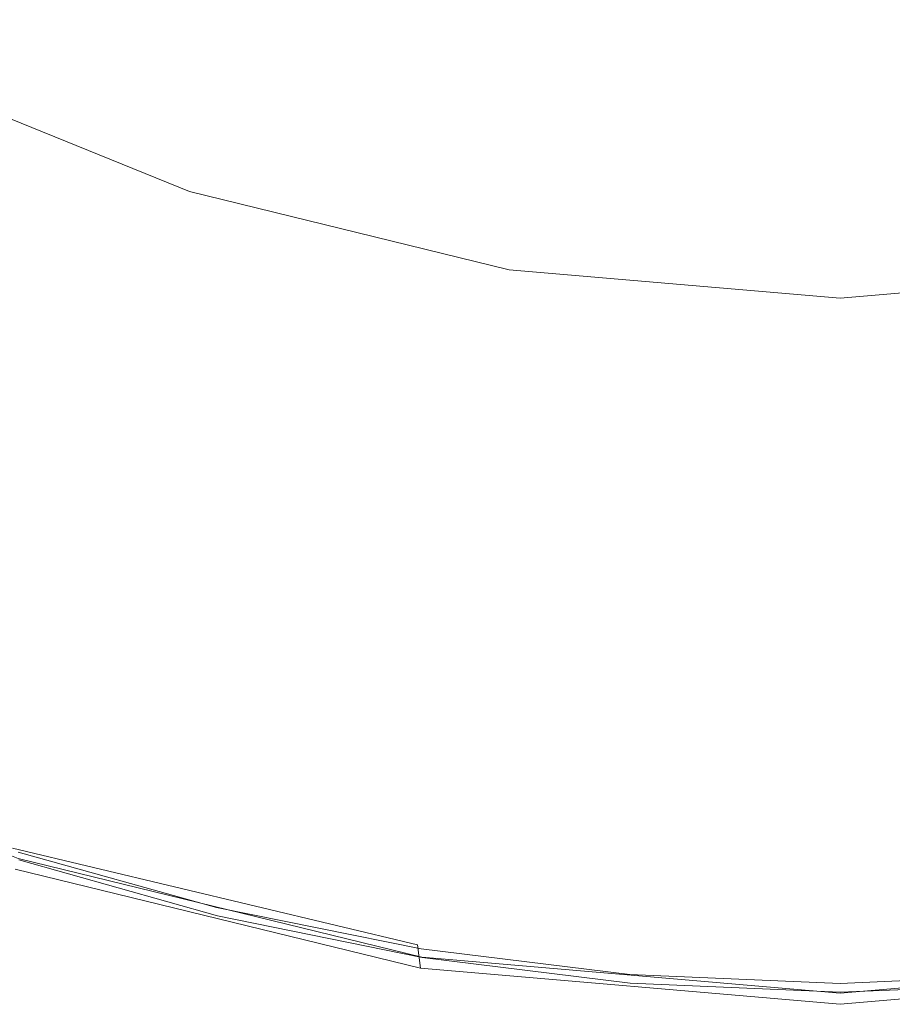
# Model space of a CAD drawing. Extents: x -190 to 190, y -500 to 0.
# Drawn here: x -58 to 3, y -500 to -431 of the extents above; entities that cross this region are included whole.
import ezdxf

# ---------------------------------------------------------------- set-up
doc = ezdxf.new("R2010")
doc.units = 0
doc.header["$LTSCALE"] = 500
doc.header["$MEASUREMENT"] = 0
doc.layers.add('NOVOTERM_CERAMIKA', color=7, linetype='Continuous')
doc.layers.add('NOVOTERM_DESKA', color=7, linetype='Continuous')

msp = doc.modelspace()

# ---------------------------------------------------------------- linework, layer by layer
at = {"layer": 'NOVOTERM_CERAMIKA', "lineweight": 0}
for points, invisible_edges in [([(-49.767, -417.458, -225.884), (-25.52, -423.38, -225.884), (-26.263, -435.875, -210.311), (-51.226, -429.778, -210.311)], 15), ([(-51.226, -429.778, -210.311), (-52.668, -441.946, -192.322), (-76.506, -432.278, -192.322), (-74.407, -420.377, -210.311)], 15), ([(-43.26, -432.267, -49.682), (-42.002, -428.073, -69.246), (-60.975, -420.378, -69.245), (-62.806, -424.339, -49.682)], 15), ([(-42.002, -428.073, -69.246), (-21.57, -433.063, -69.246), (-20.878, -428.712, -88.138), (-40.642, -423.885, -88.138)], 15), ([(-25.52, -423.38, -225.884), (-0.408, -425.538, -225.884), (-0.408, -438.097, -210.311), (-26.263, -435.875, -210.311)], 15), ([(24.705, -423.38, -225.884), (25.447, -435.875, -210.311), (-0.408, -438.097, -210.311), (-0.408, -425.538, -225.884)], 15), ([(-43.26, -432.267, -49.682), (-62.806, -424.339, -49.682), (-64.384, -427.949, -31.546), (-44.343, -436.077, -31.546)], 15), ([(-44.343, -436.077, -31.546), (-64.384, -427.949, -31.546), (-65.601, -430.832, -16.934), (-45.179, -439.115, -16.934)], 15), ([(-43.26, -432.267, -49.682), (-22.21, -437.407, -49.682), (-21.57, -433.063, -69.246), (-42.002, -428.073, -69.246)], 15), ([(-21.57, -433.063, -69.246), (-0.409, -434.882, -69.246), (-0.409, -430.471, -88.138), (-20.878, -428.712, -88.138)], 15), ([(20.753, -433.063, -69.246), (20.061, -428.712, -88.138), (-0.409, -430.471, -88.138), (-0.409, -434.882, -69.246)], 15), ([(-51.226, -429.778, -210.311), (-26.263, -435.875, -210.311), (-26.996, -448.216, -192.322), (-52.668, -441.946, -192.322)], 15), ([(-45.695, -440.991, -7.946), (-45.179, -439.115, -16.934), (-65.601, -430.832, -16.934), (-66.353, -432.613, -7.946)], 15), ([(-54.105, -454.076, -171.527), (-78.599, -444.142, -171.527), (-76.506, -432.278, -192.322), (-52.668, -441.946, -192.322)], 15), ([(-43.26, -432.267, -49.682), (-44.343, -436.077, -31.546), (-22.761, -441.348, -31.546), (-22.21, -437.407, -49.682)], 15), ([(-46.161, -442.734, -3.21), (-45.695, -440.991, -7.946), (-66.353, -432.613, -7.946), (-67.031, -434.27, -3.21)], 15), ([(-22.21, -437.407, -49.682), (-0.408, -439.281, -49.682), (-0.409, -434.882, -69.246), (-21.57, -433.063, -69.246)], 15), ([(21.393, -437.407, -49.682), (20.753, -433.063, -69.246), (-0.409, -434.882, -69.246), (-0.408, -439.281, -49.682)], 15), ([(-46.161, -442.734, -3.21), (-67.031, -434.27, -3.21), (-68.029, -436.781, -1.355), (-46.846, -445.372, -1.355)], 14), ([(-44.343, -436.077, -31.546), (-45.179, -439.115, -16.934), (-23.186, -444.486, -16.934), (-22.761, -441.348, -31.546)], 15), ([(-26.263, -435.875, -210.311), (-0.408, -438.097, -210.311), (-0.408, -450.501, -192.322), (-26.996, -448.216, -192.322)], 15), ([(25.447, -435.875, -210.311), (26.181, -448.216, -192.322), (-0.408, -450.501, -192.322), (-0.408, -438.097, -210.311)], 15), ([(-46.846, -445.372, -1.355), (-68.029, -436.781, -1.355), (-69.738, -441.127, -1.009), (-48.02, -449.935, -1.009)], 15), ([(-22.21, -437.407, -49.682), (-22.761, -441.348, -31.546), (-0.408, -443.269, -31.546), (-0.408, -439.281, -49.682)], 15), ([(21.393, -437.407, -49.682), (-0.408, -439.281, -49.682), (-0.408, -443.269, -31.546), (21.945, -441.348, -31.546)], 15), ([(-45.695, -440.991, -7.946), (-23.448, -446.424, -7.946), (-23.186, -444.486, -16.934), (-45.179, -439.115, -16.934)], 15), ([(-49.952, -457.451, -0.801), (-48.02, -449.935, -1.009), (-69.738, -441.127, -1.009), (-72.551, -448.286, -0.801)], 15), ([(-46.161, -442.734, -3.21), (-23.686, -448.223, -3.21), (-23.448, -446.424, -7.946), (-45.695, -440.991, -7.946)], 15), ([(-22.761, -441.348, -31.546), (-23.186, -444.486, -16.934), (-0.408, -446.444, -16.934), (-0.408, -443.269, -31.546)], 15), ([(21.945, -441.348, -31.546), (-0.408, -443.269, -31.546), (-0.408, -446.444, -16.934), (22.37, -444.486, -16.934)], 15), ([(-54.105, -454.076, -171.527), (-52.668, -441.946, -192.322), (-26.996, -448.216, -192.322), (-27.727, -460.519, -171.527)], 15), ([(-46.161, -442.734, -3.21), (-46.846, -445.372, -1.355), (-24.034, -450.944, -1.355), (-23.686, -448.223, -3.21)], 7), ([(-55.449, -465.424, -148.701), (-80.557, -455.241, -148.701), (-78.599, -444.142, -171.527), (-54.105, -454.076, -171.527)], 15), ([(-23.448, -446.424, -7.946), (-0.408, -448.404, -7.946), (-0.408, -446.444, -16.934), (-23.186, -444.486, -16.934)], 15), ([(22.633, -446.424, -7.946), (22.37, -444.486, -16.934), (-0.408, -446.444, -16.934), (-0.408, -448.404, -7.946)], 15), ([(-46.846, -445.372, -1.355), (-48.02, -449.935, -1.009), (-24.631, -455.647, -1.009), (-24.034, -450.944, -1.355)], 15), ([(-23.686, -448.223, -3.21), (-0.408, -450.224, -3.21), (-0.408, -448.404, -7.946), (-23.448, -446.424, -7.946)], 15), ([(22.87, -448.223, -3.21), (22.633, -446.424, -7.946), (-0.408, -448.404, -7.946), (-0.408, -450.224, -3.21)], 15), ([(-27.727, -460.519, -171.527), (-26.996, -448.216, -192.322), (-0.408, -450.501, -192.322), (-0.408, -462.867, -171.527)], 15), ([(-23.686, -448.223, -3.21), (-24.034, -450.944, -1.355), (-0.408, -452.974, -1.355), (-0.408, -450.224, -3.21)], 7), ([(26.912, -460.519, -171.527), (-0.408, -462.867, -171.527), (-0.408, -450.501, -192.322), (26.181, -448.216, -192.322)], 15), ([(22.87, -448.223, -3.21), (-0.408, -450.224, -3.21), (-0.408, -452.974, -1.355), (23.219, -450.944, -1.355)], 14), ([(-52.26, -466.436, -0.749), (-49.952, -457.451, -0.801), (-72.551, -448.286, -0.801), (-75.913, -456.843, -0.749)], 15), ([(-49.952, -457.451, -0.801), (-25.614, -463.395, -0.801), (-24.631, -455.647, -1.009), (-48.02, -449.935, -1.009)], 15), ([(-24.034, -450.944, -1.355), (-24.631, -455.647, -1.009), (-0.408, -457.729, -1.009), (-0.408, -452.974, -1.355)], 15), ([(23.219, -450.944, -1.355), (-0.408, -452.974, -1.355), (-0.408, -457.729, -1.009), (23.816, -455.647, -1.009)], 15), ([(-55.449, -465.424, -148.701), (-54.105, -454.076, -171.527), (-27.727, -460.519, -171.527), (-28.411, -472.027, -148.701)], 15), ([(-55.449, -465.424, -148.701), (-56.613, -475.243, -124.617), (-82.251, -464.845, -124.617), (-80.557, -455.241, -148.701)], 15), ([(-25.614, -463.395, -0.801), (-0.408, -465.562, -0.801), (-0.408, -457.729, -1.009), (-24.631, -455.647, -1.009)], 15), ([(24.799, -463.395, -0.801), (23.816, -455.647, -1.009), (-0.408, -457.729, -1.009), (-0.408, -465.562, -0.801)], 15), ([(-52.26, -466.436, -0.749), (-75.913, -456.843, -0.749), (-79.268, -465.384, -0.869), (-54.565, -475.403, -0.869)], 15), ([(-52.26, -466.436, -0.749), (-26.789, -472.656, -0.749), (-25.614, -463.395, -0.801), (-49.952, -457.451, -0.801)], 15), ([(-28.411, -472.027, -148.701), (-27.727, -460.519, -171.527), (-0.408, -462.867, -171.527), (-0.408, -474.434, -148.701)], 15), ([(27.596, -472.027, -148.701), (-0.408, -474.434, -148.701), (-0.408, -462.867, -171.527), (26.912, -460.519, -171.527)], 15), ([(-26.789, -472.656, -0.749), (-0.408, -474.924, -0.749), (-0.408, -465.562, -0.801), (-25.614, -463.395, -0.801)], 15), ([(25.973, -472.656, -0.749), (24.799, -463.395, -0.801), (-0.408, -465.562, -0.801), (-0.408, -474.924, -0.749)], 15), ([(-56.613, -475.243, -124.617), (-57.507, -482.789, -100.05), (-83.553, -472.226, -100.05), (-82.251, -464.845, -124.617)], 15), ([(-54.565, -475.403, -0.869), (-79.268, -465.384, -0.869), (-82.061, -472.495, -1.179), (-56.483, -482.869, -1.179)], 15), ([(-55.449, -465.424, -148.701), (-28.411, -472.027, -148.701), (-29.003, -481.986, -124.617), (-56.613, -475.243, -124.617)], 15), ([(-52.26, -466.436, -0.749), (-54.565, -475.403, -0.869), (-27.961, -481.9, -0.869), (-26.789, -472.656, -0.749)], 15), ([(-58.043, -487.317, -75.775), (-84.334, -476.654, -75.775), (-83.553, -472.226, -100.05), (-57.507, -482.789, -100.05)], 15), ([(-28.411, -472.027, -148.701), (-0.408, -474.434, -148.701), (-0.408, -484.444, -124.617), (-29.003, -481.986, -124.617)], 15), ([(27.596, -472.027, -148.701), (28.188, -481.986, -124.617), (-0.408, -484.444, -124.617), (-0.408, -474.434, -148.701)], 15), ([(-57.634, -487.349, -1.696), (-56.483, -482.869, -1.179), (-82.061, -472.495, -1.179), (-83.737, -476.762, -1.696)], 15), ([(-26.789, -472.656, -0.749), (-27.961, -481.9, -0.869), (-0.408, -484.269, -0.869), (-0.408, -474.924, -0.749)], 15), ([(25.973, -472.656, -0.749), (-0.408, -474.924, -0.749), (-0.408, -484.269, -0.869), (27.146, -481.9, -0.869)], 15), ([(-56.613, -475.243, -124.617), (-29.003, -481.986, -124.617), (-29.458, -489.64, -100.05), (-57.507, -482.789, -100.05)], 15), ([(-54.565, -475.403, -0.869), (-56.483, -482.869, -1.179), (-28.937, -489.597, -1.179), (-27.961, -481.9, -0.869)], 15), ([(-58.312, -489.581, -53.157), (-84.724, -478.869, -53.157), (-84.334, -476.654, -75.775), (-58.043, -487.317, -75.775)], 15), ([(-58.209, -489.589, -3.806), (-57.634, -487.349, -1.696), (-83.737, -476.762, -1.696), (-84.575, -478.896, -3.806)], 7), ([(-29.003, -481.986, -124.617), (-0.408, -484.444, -124.617), (-0.408, -492.136, -100.05), (-29.458, -489.64, -100.05)], 15), ([(-27.961, -481.9, -0.869), (-28.937, -489.597, -1.179), (-0.408, -492.049, -1.179), (-0.408, -484.269, -0.869)], 15), ([(27.146, -481.9, -0.869), (-0.408, -484.269, -0.869), (-0.408, -492.049, -1.179), (28.122, -489.597, -1.179)], 15), ([(28.188, -481.986, -124.617), (28.643, -489.64, -100.05), (-0.408, -492.136, -100.05), (-0.408, -484.444, -124.617)], 15), ([(-58.043, -487.317, -75.775), (-57.507, -482.789, -100.05), (-29.458, -489.64, -100.05), (-29.731, -494.232, -75.775)], 15), ([(-57.634, -487.349, -1.696), (-29.523, -494.214, -1.696), (-28.937, -489.597, -1.179), (-56.483, -482.869, -1.179)], 15), ([(-58.312, -489.581, -53.157), (-58.043, -487.317, -75.775), (-29.731, -494.232, -75.775), (-29.867, -496.528, -53.157)], 15), ([(-58.209, -489.589, -3.806), (-29.815, -496.523, -3.806), (-29.523, -494.214, -1.696), (-57.634, -487.349, -1.696)], 14), ([(-58.312, -489.581, -53.157), (-29.867, -496.528, -53.157), (-29.913, -497.293, -33.56), (-58.401, -490.335, -33.56)], 15), ([(-58.209, -489.589, -3.806), (-58.401, -490.335, -8.896), (-29.913, -497.293, -8.896), (-29.815, -496.523, -3.806)], 15), ([(-29.731, -494.232, -75.775), (-29.458, -489.64, -100.05), (-0.408, -492.136, -100.05), (-0.408, -496.752, -75.775)], 15), ([(-29.523, -494.214, -1.696), (-0.408, -496.717, -1.696), (-0.408, -492.049, -1.179), (-28.937, -489.597, -1.179)], 15), ([(28.707, -494.214, -1.696), (28.122, -489.597, -1.179), (-0.408, -492.049, -1.179), (-0.408, -496.717, -1.696)], 15), ([(28.916, -494.232, -75.775), (-0.408, -496.752, -75.775), (-0.408, -492.136, -100.05), (28.643, -489.64, -100.05)], 15), ([(-58.401, -490.335, -33.56), (-29.913, -497.293, -33.56), (-29.913, -497.293, -18.351), (-58.401, -490.335, -18.351)], 15), ([(-58.401, -490.335, -8.896), (-58.401, -490.335, -18.351), (-29.913, -497.293, -18.351), (-29.913, -497.293, -8.896)], 15), ([(-29.867, -496.528, -53.157), (-29.731, -494.232, -75.775), (-0.408, -496.752, -75.775), (-0.408, -499.06, -53.157)], 15), ([(-29.815, -496.523, -3.806), (-0.408, -499.051, -3.806), (-0.408, -496.717, -1.696), (-29.523, -494.214, -1.696)], 14), ([(29, -496.523, -3.806), (28.707, -494.214, -1.696), (-0.408, -496.717, -1.696), (-0.408, -499.051, -3.806)], 7), ([(29.052, -496.528, -53.157), (-0.408, -499.06, -53.157), (-0.408, -496.752, -75.775), (28.916, -494.232, -75.775)], 15), ([(-29.815, -496.523, -3.806), (-29.913, -497.293, -8.896), (-0.408, -499.829, -8.896), (-0.408, -499.051, -3.806)], 15), ([(-29.867, -496.528, -53.157), (-0.408, -499.06, -53.157), (-0.408, -499.829, -33.56), (-29.913, -497.293, -33.56)], 15), ([(29, -496.523, -3.806), (-0.408, -499.051, -3.806), (-0.408, -499.829, -8.896), (29.098, -497.293, -8.896)], 15), ([(29.052, -496.528, -53.157), (29.098, -497.293, -33.56), (-0.408, -499.829, -33.56), (-0.408, -499.06, -53.157)], 15), ([(-29.913, -497.293, -33.56), (-0.408, -499.829, -33.56), (-0.408, -499.829, -18.351), (-29.913, -497.293, -18.351)], 15), ([(-29.913, -497.293, -8.896), (-29.913, -497.293, -18.351), (-0.408, -499.829, -18.351), (-0.408, -499.829, -8.896)], 15), ([(29.098, -497.293, -33.56), (29.098, -497.293, -18.351), (-0.408, -499.829, -18.351), (-0.408, -499.829, -33.56)], 15), ([(29.098, -497.293, -8.896), (-0.408, -499.829, -8.896), (-0.408, -499.829, -18.351), (29.098, -497.293, -18.351)], 15)]:
    msp.add_3dface(points, dxfattribs=dict(at, invisible_edges=invisible_edges))
at = {"layer": 'NOVOTERM_DESKA', "lineweight": 0}
for points, invisible_edges in [([(-70.481, -439.386, -2.768), (-75.997, -413.988, -2.797), (-39.421, -415.771, -2.827), (-36.631, -442.306, -2.797)], 15), ([(-70.481, -439.386, 14.416), (-36.631, -442.306, 14.499), (-39.421, -415.771, 14.585), (-75.997, -413.988, 14.499)], 15), ([(-36.631, -442.306, -2.797), (-39.421, -415.771, -2.827), (-0.408, -416.564, -2.827), (-0.408, -443.574, -2.797)], 15), ([(-36.631, -442.306, 14.499), (-0.408, -443.574, 14.499), (-0.408, -416.564, 14.585), (-39.421, -415.771, 14.585)], 15), ([(35.816, -442.306, -2.797), (-0.408, -443.574, -2.797), (-0.408, -416.564, -2.827), (38.606, -415.771, -2.827)], 15), ([(35.816, -442.306, 14.499), (38.606, -415.771, 14.585), (-0.408, -416.564, 14.585), (-0.408, -443.574, 14.499)], 15), ([(-69.904, -438.705, 14.688), (-72.638, -426.614, 14.666), (-55.633, -427.863, 14.643), (-53.581, -440.274, 14.666)], 15), ([(-69.904, -438.705, 32.637), (-53.581, -440.274, 32.825), (-55.633, -427.863, 33.066), (-72.638, -426.614, 32.852)], 15), ([(-53.581, -440.274, 14.666), (-55.633, -427.863, 14.643), (-37.726, -428.874, 14.632), (-36.357, -441.534, 14.655)], 15), ([(-53.581, -440.274, 32.825), (-36.357, -441.534, 32.959), (-37.726, -428.874, 33.22), (-55.633, -427.863, 33.066)], 15), ([(-36.357, -441.534, 14.655), (-37.726, -428.874, 14.632), (-19.217, -429.554, 14.628), (-18.532, -442.377, 14.651)], 15), ([(-36.357, -441.534, 32.959), (-18.532, -442.377, 33.04), (-19.217, -429.554, 33.314), (-37.726, -428.874, 33.22)], 15), ([(-18.532, -442.377, 14.651), (-19.217, -429.554, 14.628), (-0.408, -429.811, 14.628), (-0.408, -442.694, 14.651)], 15), ([(-18.532, -442.377, 33.04), (-0.408, -442.694, 33.066), (-0.408, -429.811, 33.346), (-19.217, -429.554, 33.314)], 15), ([(17.717, -442.377, 14.651), (-0.408, -442.694, 14.651), (-0.408, -429.811, 14.628), (18.402, -429.554, 14.628)], 15), ([(17.717, -442.377, 33.04), (18.402, -429.554, 33.314), (-0.408, -429.811, 33.346), (-0.408, -442.694, 33.066)], 15), ([(-69.904, -438.705, 14.688), (-53.581, -440.274, 14.666), (-51.577, -451.542, 14.703), (-67.201, -449.627, 14.724)], 15), ([(-69.904, -438.705, 32.637), (-67.201, -449.627, 32.38), (-51.577, -451.542, 32.542), (-53.581, -440.274, 32.825)], 15), ([(-70.481, -439.386, -2.768), (-36.631, -442.306, -2.797), (-34.047, -464.335, -2.706), (-65.148, -460.141, -2.68)], 15), ([(-70.481, -439.386, 14.416), (-65.148, -460.141, 14.165), (-34.047, -464.335, 14.242), (-36.631, -442.306, 14.499)], 15), ([(-53.581, -440.274, 14.666), (-36.357, -441.534, 14.655), (-35.032, -453.064, 14.692), (-51.577, -451.542, 14.703)], 15), ([(-53.581, -440.274, 32.825), (-51.577, -451.542, 32.542), (-35.032, -453.064, 32.655), (-36.357, -441.534, 32.959)], 15), ([(-36.357, -441.534, 14.655), (-18.532, -442.377, 14.651), (-17.873, -454.073, 14.689), (-35.032, -453.064, 14.692)], 15), ([(-36.357, -441.534, 32.959), (-35.032, -453.064, 32.655), (-17.873, -454.073, 32.722), (-18.532, -442.377, 33.04)], 15), ([(-36.631, -442.306, -2.797), (-0.408, -443.574, -2.797), (-0.408, -466.078, -2.706), (-34.047, -464.335, -2.706)], 15), ([(-36.631, -442.306, 14.499), (-34.047, -464.335, 14.242), (-0.408, -466.078, 14.242), (-0.408, -443.574, 14.499)], 15), ([(-18.532, -442.377, 14.651), (-0.408, -442.694, 14.651), (-0.408, -454.45, 14.689), (-17.873, -454.073, 14.689)], 15), ([(-18.532, -442.377, 33.04), (-17.873, -454.073, 32.722), (-0.408, -454.45, 32.744), (-0.408, -442.694, 33.066)], 15), ([(35.816, -442.306, -2.797), (33.232, -464.335, -2.706), (-0.408, -466.078, -2.706), (-0.408, -443.574, -2.797)], 15), ([(35.816, -442.306, 14.499), (-0.408, -443.574, 14.499), (-0.408, -466.078, 14.242), (33.232, -464.335, 14.242)], 15), ([(17.717, -442.377, 14.651), (17.058, -454.073, 14.689), (-0.408, -454.45, 14.689), (-0.408, -442.694, 14.651)], 15), ([(17.717, -442.377, 33.04), (-0.408, -442.694, 33.066), (-0.408, -454.45, 32.744), (17.058, -454.073, 32.722)], 15), ([(-67.201, -449.627, 14.724), (-51.577, -451.542, 14.703), (-49.706, -461.55, 14.759), (-64.671, -459.28, 14.779)], 15), ([(-67.201, -449.627, 32.38), (-64.671, -459.28, 32.078), (-49.706, -461.55, 32.213), (-51.577, -451.542, 32.542)], 15), ([(-51.577, -451.542, 14.703), (-35.032, -453.064, 14.692), (-33.797, -463.335, 14.749), (-49.706, -461.55, 14.759)], 15), ([(-51.577, -451.542, 32.542), (-49.706, -461.55, 32.213), (-33.797, -463.335, 32.306), (-35.032, -453.064, 32.655)], 15), ([(-35.032, -453.064, 14.692), (-17.873, -454.073, 14.689), (-17.26, -464.508, 14.746), (-33.797, -463.335, 14.749)], 15), ([(-35.032, -453.064, 32.655), (-33.797, -463.335, 32.306), (-17.26, -464.508, 32.359), (-17.873, -454.073, 32.722)], 15), ([(-17.873, -454.073, 14.689), (-0.408, -454.45, 14.689), (-0.408, -464.941, 14.746), (-17.26, -464.508, 14.746)], 15), ([(-17.873, -454.073, 32.722), (-17.26, -464.508, 32.359), (-0.408, -464.941, 32.376), (-0.408, -454.45, 32.744)], 15), ([(17.058, -454.073, 14.689), (16.444, -464.508, 14.746), (-0.408, -464.941, 14.746), (-0.408, -454.45, 14.689)], 15), ([(17.058, -454.073, 32.722), (-0.408, -454.45, 32.744), (-0.408, -464.941, 32.376), (16.444, -464.508, 32.359)], 15), ([(-64.671, -459.28, 14.779), (-49.706, -461.55, 14.759), (-48.051, -470.181, 14.837), (-62.456, -467.563, 14.855)], 15), ([(-64.671, -459.28, 32.078), (-62.456, -467.563, 31.728), (-48.051, -470.181, 31.836), (-49.706, -461.55, 32.213)], 15), ([(-65.148, -460.141, -2.68), (-34.047, -464.335, -2.706), (-31.98, -480.814, -2.525), (-61.029, -475.436, -2.504)], 15), ([(-65.148, -460.141, 14.165), (-61.029, -475.436, 13.665), (-31.98, -480.814, 13.726), (-34.047, -464.335, 14.242)], 15), ([(-49.706, -461.55, 14.759), (-33.797, -463.335, 14.749), (-32.697, -472.219, 14.828), (-48.051, -470.181, 14.837)], 15), ([(-49.706, -461.55, 32.213), (-48.051, -470.181, 31.836), (-32.697, -472.219, 31.909), (-33.797, -463.335, 32.306)], 15), ([(-33.797, -463.335, 14.749), (-17.26, -464.508, 14.746), (-16.711, -473.545, 14.825), (-32.697, -472.219, 14.828)], 15), ([(-33.797, -463.335, 32.306), (-32.697, -472.219, 31.909), (-16.711, -473.545, 31.95), (-17.26, -464.508, 32.359)], 15), ([(-34.047, -464.335, -2.706), (-0.408, -466.078, -2.706), (-0.408, -482.953, -2.525), (-31.98, -480.814, -2.525)], 15), ([(-34.047, -464.335, 14.242), (-31.98, -480.814, 13.726), (-0.408, -482.953, 13.726), (-0.408, -466.078, 14.242)], 15), ([(-17.26, -464.508, 14.746), (-0.408, -464.941, 14.746), (-0.408, -474.03, 14.825), (-16.711, -473.545, 14.825)], 15), ([(-17.26, -464.508, 32.359), (-16.711, -473.545, 31.95), (-0.408, -474.03, 31.963), (-0.408, -464.941, 32.376)], 15), ([(33.232, -464.335, -2.706), (31.165, -480.814, -2.525), (-0.408, -482.953, -2.525), (-0.408, -466.078, -2.706)], 15), ([(33.232, -464.335, 14.242), (-0.408, -466.078, 14.242), (-0.408, -482.953, 13.726), (31.165, -480.814, 13.726)], 15), ([(16.444, -464.508, 14.746), (15.895, -473.545, 14.825), (-0.408, -474.03, 14.825), (-0.408, -464.941, 14.746)], 15), ([(16.444, -464.508, 32.359), (-0.408, -464.941, 32.376), (-0.408, -474.03, 31.963), (15.895, -473.545, 31.95)], 15), ([(-62.456, -467.563, 14.855), (-48.051, -470.181, 14.837), (-46.696, -477.321, 14.941), (-60.697, -474.377, 14.957)], 15), ([(-62.456, -467.563, 31.728), (-60.697, -474.377, 31.323), (-46.696, -477.321, 31.407), (-48.051, -470.181, 31.836)], 15), ([(-48.051, -470.181, 14.837), (-32.697, -472.219, 14.828), (-31.777, -479.588, 14.933), (-46.696, -477.321, 14.941)], 15), ([(-48.051, -470.181, 31.836), (-46.696, -477.321, 31.407), (-31.777, -479.588, 31.462), (-32.697, -472.219, 31.909)], 15), ([(-32.697, -472.219, 14.828), (-16.711, -473.545, 14.825), (-16.246, -481.05, 14.931), (-31.777, -479.588, 14.933)], 15), ([(-32.697, -472.219, 31.909), (-31.777, -479.588, 31.462), (-16.246, -481.05, 31.492), (-16.711, -473.545, 31.95)], 15), ([(-16.711, -473.545, 14.825), (-0.408, -474.03, 14.825), (-0.408, -481.58, 14.931), (-16.246, -481.05, 14.931)], 15), ([(-16.711, -473.545, 31.95), (-16.246, -481.05, 31.492), (-0.408, -481.58, 31.5), (-0.408, -474.03, 31.963)], 15), ([(15.895, -473.545, 14.825), (15.43, -481.05, 14.931), (-0.408, -481.58, 14.931), (-0.408, -474.03, 14.825)], 15), ([(15.895, -473.545, 31.95), (-0.408, -474.03, 31.963), (-0.408, -481.58, 31.5), (15.43, -481.05, 31.492)], 15), ([(-59.536, -479.622, 30.862), (-45.726, -482.852, 30.923), (-46.696, -477.321, 31.407), (-60.697, -474.377, 31.323)], 15), ([(-59.536, -479.622, 15.087), (-60.697, -474.377, 14.957), (-46.696, -477.321, 14.941), (-45.726, -482.852, 15.075)], 15), ([(-59.154, -484.455, 12.834), (-30.74, -490.701, 12.867), (-31.98, -480.814, 13.726), (-61.029, -475.436, 13.665)], 15), ([(-59.154, -484.455, -2.211), (-61.029, -475.436, -2.504), (-31.98, -480.814, -2.525), (-30.74, -490.701, -2.223)], 15), ([(-45.726, -482.852, 30.923), (-31.082, -485.313, 30.962), (-31.777, -479.588, 31.462), (-46.696, -477.321, 31.407)], 15), ([(-45.726, -482.852, 15.075), (-46.696, -477.321, 14.941), (-31.777, -479.588, 14.933), (-31.082, -485.313, 15.069)], 15), ([(-58.84, -483.509, 30.34), (-45.067, -486.981, 30.381), (-45.726, -482.852, 30.923), (-59.536, -479.622, 30.862)], 15), ([(-58.84, -483.509, 15.26), (-59.536, -479.622, 15.087), (-45.726, -482.852, 15.075), (-45.067, -486.981, 15.251)], 15), ([(-31.082, -485.313, 30.962), (-15.884, -486.887, 30.982), (-16.246, -481.05, 31.492), (-31.777, -479.588, 31.462)], 15), ([(-31.082, -485.313, 15.069), (-31.777, -479.588, 14.933), (-16.246, -481.05, 14.931), (-15.884, -486.887, 15.067)], 15), ([(-30.74, -490.701, 12.867), (-0.408, -493.079, 12.867), (-0.408, -482.953, 13.726), (-31.98, -480.814, 13.726)], 15), ([(-30.74, -490.701, -2.223), (-31.98, -480.814, -2.525), (-0.408, -482.953, -2.525), (-0.408, -493.079, -2.223)], 15), ([(-15.884, -486.887, 30.982), (-0.408, -487.451, 30.988), (-0.408, -481.58, 31.5), (-16.246, -481.05, 31.492)], 15), ([(-15.884, -486.887, 15.067), (-16.246, -481.05, 14.931), (-0.408, -481.58, 14.931), (-0.408, -487.451, 15.067)], 15), ([(29.924, -490.701, 12.867), (31.165, -480.814, 13.726), (-0.408, -482.953, 13.726), (-0.408, -493.079, 12.867)], 15), ([(29.924, -490.701, -2.223), (-0.408, -493.079, -2.223), (-0.408, -482.953, -2.525), (31.165, -480.814, -2.525)], 15), ([(15.068, -486.887, 30.982), (15.43, -481.05, 31.492), (-0.408, -481.58, 31.5), (-0.408, -487.451, 30.988)], 15), ([(15.068, -486.887, 15.067), (-0.408, -487.451, 15.067), (-0.408, -481.58, 14.931), (15.43, -481.05, 14.931)], 15), ([(-45.067, -486.981, 30.381), (-30.579, -489.603, 30.406), (-31.082, -485.313, 30.962), (-45.726, -482.852, 30.923)], 15), ([(-45.067, -486.981, 15.251), (-45.726, -482.852, 15.075), (-31.082, -485.313, 15.069), (-30.579, -489.603, 15.246)], 15), ([(-58.476, -486.25, 29.754), (-44.651, -489.917, 29.779), (-45.067, -486.981, 30.381), (-58.84, -483.509, 30.34)], 15), ([(-58.476, -486.25, 15.486), (-58.84, -483.509, 15.26), (-45.067, -486.981, 15.251), (-44.651, -489.917, 15.481)], 15), ([(-58.589, -488.865, 11.672), (-30.12, -495.645, 11.68), (-30.74, -490.701, 12.867), (-59.154, -484.455, 12.834)], 15), ([(-58.589, -488.865, -1.701), (-59.154, -484.455, -2.211), (-30.74, -490.701, -2.223), (-30.12, -495.645, -1.704)], 15), ([(-30.579, -489.603, 30.406), (-15.612, -491.265, 30.42), (-15.884, -486.887, 30.982), (-31.082, -485.313, 30.962)], 15), ([(-30.579, -489.603, 15.246), (-31.082, -485.313, 15.069), (-15.884, -486.887, 15.067), (-15.612, -491.265, 15.245)], 15), ([(-58.312, -488.057, 29.102), (-44.404, -491.865, 29.114), (-44.651, -489.917, 29.779), (-58.476, -486.25, 29.754)], 15), ([(-58.312, -488.057, 15.78), (-58.476, -486.25, 15.486), (-44.651, -489.917, 15.481), (-44.404, -491.865, 15.777)], 15), ([(-44.651, -489.917, 29.779), (-30.232, -492.664, 29.794), (-30.579, -489.603, 30.406), (-45.067, -486.981, 30.381)], 15), ([(-44.651, -489.917, 15.481), (-45.067, -486.981, 15.251), (-30.579, -489.603, 15.246), (-30.232, -492.664, 15.478)], 15), ([(-15.612, -491.265, 30.42), (-0.408, -491.855, 30.424), (-0.408, -487.451, 30.988), (-15.884, -486.887, 30.982)], 15), ([(-15.612, -491.265, 15.245), (-15.884, -486.887, 15.067), (-0.408, -487.451, 15.067), (-0.408, -491.855, 15.245)], 15), ([(14.797, -491.265, 30.42), (15.068, -486.887, 30.982), (-0.408, -487.451, 30.988), (-0.408, -491.855, 30.424)], 15), ([(14.797, -491.265, 15.245), (-0.408, -491.855, 15.245), (-0.408, -487.451, 15.067), (15.068, -486.887, 15.067)], 15), ([(-58.312, -488.057, 29.102), (-58.213, -489.141, 28.379), (-44.256, -493.035, 28.384), (-44.404, -491.865, 29.114)], 13), ([(-58.312, -488.057, 15.78), (-44.404, -491.865, 15.777), (-44.256, -493.035, 16.153), (-58.213, -489.141, 16.154)], 15), ([(-58.589, -488.865, 11.672), (-58.401, -490.335, 10.181), (-29.913, -497.293, 10.181), (-30.12, -495.645, 11.68)], 3), ([(-58.589, -488.865, -1.701), (-30.12, -495.645, -1.704), (-29.913, -497.293, -0.874), (-58.401, -490.335, -0.874)], 11), ([(-58.213, -489.141, 28.379), (-58.163, -489.683, 27.587), (-44.182, -493.619, 27.588), (-44.256, -493.035, 28.384)], 15), ([(-58.213, -489.141, 16.154), (-44.256, -493.035, 16.153), (-44.182, -493.619, 16.618), (-58.163, -489.683, 16.618)], 11), ([(-58.163, -489.683, 27.587), (-58.147, -489.864, 26.725), (-44.157, -493.814, 26.725), (-44.182, -493.619, 27.588)], 15), ([(-58.163, -489.683, 16.618), (-44.182, -493.619, 16.618), (-44.157, -493.814, 17.186), (-58.147, -489.864, 17.186)], 15), ([(-30.232, -492.664, 29.794), (-15.419, -494.392, 29.802), (-15.612, -491.265, 30.42), (-30.579, -489.603, 30.406)], 15), ([(-30.232, -492.664, 15.478), (-30.579, -489.603, 15.246), (-15.612, -491.265, 15.245), (-15.419, -494.392, 15.477)], 15), ([(-58.401, -490.335, 10.181), (-58.401, -490.335, 8.386), (-29.913, -497.293, 8.386), (-29.913, -497.293, 10.181)], 15), ([(-58.401, -490.335, 4.153), (-58.401, -490.335, 2.105), (-29.913, -497.293, 2.105), (-29.913, -497.293, 4.153)], 15), ([(-58.401, -490.335, 2.105), (-58.401, -490.335, 0.364), (-29.913, -497.293, 0.364), (-29.913, -497.293, 2.105)], 15), ([(-58.401, -490.335, 4.153), (-29.913, -497.293, 4.153), (-29.913, -497.293, 6.312), (-58.401, -490.335, 6.312)], 15), ([(-58.401, -490.335, 6.312), (-29.913, -497.293, 6.312), (-29.913, -497.293, 8.386), (-58.401, -490.335, 8.386)], 15), ([(-58.401, -490.335, -0.874), (-29.913, -497.293, -0.874), (-29.913, -497.293, 0.364), (-58.401, -490.335, 0.364)], 15), ([(-58.147, -489.864, 26.725), (-58.147, -489.864, 25.792), (-44.157, -493.814, 25.792), (-44.157, -493.814, 26.725)], 15), ([(-58.147, -489.864, 21.607), (-58.147, -489.864, 20.569), (-44.157, -493.814, 20.569), (-44.157, -493.814, 21.607)], 15), ([(-58.147, -489.864, 20.569), (-58.147, -489.864, 19.584), (-44.157, -493.814, 19.584), (-44.157, -493.814, 20.569)], 15), ([(-58.147, -489.864, 19.584), (-58.147, -489.864, 18.675), (-44.157, -493.814, 18.675), (-44.157, -493.814, 19.584)], 15), ([(-58.147, -489.864, 18.675), (-58.147, -489.864, 17.868), (-44.157, -493.814, 17.868), (-44.157, -493.814, 18.675)], 15), ([(-58.147, -489.864, 21.607), (-44.157, -493.814, 21.607), (-44.157, -493.814, 22.673), (-58.147, -489.864, 22.673)], 15), ([(-58.147, -489.864, 22.673), (-44.157, -493.814, 22.673), (-44.157, -493.814, 23.742), (-58.147, -489.864, 23.742)], 15), ([(-58.147, -489.864, 23.742), (-44.157, -493.814, 23.742), (-44.157, -493.814, 24.79), (-58.147, -489.864, 24.79)], 15), ([(-58.147, -489.864, 24.79), (-44.157, -493.814, 24.79), (-44.157, -493.814, 25.792), (-58.147, -489.864, 25.792)], 15), ([(-58.147, -489.864, 17.186), (-44.157, -493.814, 17.186), (-44.157, -493.814, 17.868), (-58.147, -489.864, 17.868)], 15), ([(-44.404, -491.865, 29.114), (-30.009, -494.702, 29.122), (-30.232, -492.664, 29.794), (-44.651, -489.917, 29.779)], 15), ([(-44.404, -491.865, 15.777), (-44.651, -489.917, 15.481), (-30.232, -492.664, 15.478), (-30.009, -494.702, 15.776)], 15), ([(-30.12, -495.645, 11.68), (-0.408, -498.141, 11.68), (-0.408, -493.079, 12.867), (-30.74, -490.701, 12.867)], 15), ([(-30.12, -495.645, -1.704), (-30.74, -490.701, -2.223), (-0.408, -493.079, -2.223), (-0.408, -498.141, -1.704)], 15), ([(29.304, -495.645, 11.68), (29.924, -490.701, 12.867), (-0.408, -493.079, 12.867), (-0.408, -498.141, 11.68)], 15), ([(29.304, -495.645, -1.704), (-0.408, -498.141, -1.704), (-0.408, -493.079, -2.223), (29.924, -490.701, -2.223)], 15), ([(-15.419, -494.392, 29.802), (-0.408, -495.001, 29.804), (-0.408, -491.855, 30.424), (-15.612, -491.265, 30.42)], 15), ([(-15.419, -494.392, 15.477), (-15.612, -491.265, 15.245), (-0.408, -491.855, 15.245), (-0.408, -495.001, 15.477)], 15), ([(14.603, -494.392, 29.802), (14.797, -491.265, 30.42), (-0.408, -491.855, 30.424), (-0.408, -495.001, 29.804)], 15), ([(14.603, -494.392, 15.477), (-0.408, -495.001, 15.477), (-0.408, -491.855, 15.245), (14.797, -491.265, 15.245)], 15), ([(-44.404, -491.865, 29.114), (-44.256, -493.035, 28.384), (-29.875, -495.925, 28.387), (-30.009, -494.702, 29.122)], 13), ([(-44.404, -491.865, 15.777), (-30.009, -494.702, 15.776), (-29.875, -495.925, 16.152), (-44.256, -493.035, 16.153)], 15), ([(-44.256, -493.035, 28.384), (-44.182, -493.619, 27.588), (-29.808, -496.536, 27.589), (-29.875, -495.925, 28.387)], 15), ([(-44.256, -493.035, 16.153), (-29.875, -495.925, 16.152), (-29.808, -496.536, 16.618), (-44.182, -493.619, 16.618)], 11), ([(-30.009, -494.702, 29.122), (-15.29, -496.476, 29.126), (-15.419, -494.392, 29.802), (-30.232, -492.664, 29.794)], 15), ([(-30.009, -494.702, 15.776), (-30.232, -492.664, 15.478), (-15.419, -494.392, 15.477), (-15.29, -496.476, 15.776)], 15), ([(-44.182, -493.619, 27.588), (-44.157, -493.814, 26.725), (-29.786, -496.74, 26.725), (-29.808, -496.536, 27.589)], 15), ([(-44.182, -493.619, 16.618), (-29.808, -496.536, 16.618), (-29.786, -496.74, 17.186), (-44.157, -493.814, 17.186)], 15), ([(-44.157, -493.814, 26.725), (-44.157, -493.814, 25.792), (-29.786, -496.74, 25.792), (-29.786, -496.74, 26.725)], 15), ([(-44.157, -493.814, 21.607), (-44.157, -493.814, 20.569), (-29.786, -496.74, 20.569), (-29.786, -496.74, 21.607)], 15), ([(-44.157, -493.814, 20.569), (-44.157, -493.814, 19.584), (-29.786, -496.74, 19.584), (-29.786, -496.74, 20.569)], 15), ([(-44.157, -493.814, 19.584), (-44.157, -493.814, 18.675), (-29.786, -496.74, 18.675), (-29.786, -496.74, 19.584)], 15), ([(-44.157, -493.814, 18.675), (-44.157, -493.814, 17.868), (-29.786, -496.74, 17.868), (-29.786, -496.74, 18.675)], 15), ([(-44.157, -493.814, 21.607), (-29.786, -496.74, 21.607), (-29.786, -496.74, 22.673), (-44.157, -493.814, 22.673)], 15), ([(-44.157, -493.814, 22.673), (-29.786, -496.74, 22.673), (-29.786, -496.74, 23.742), (-44.157, -493.814, 23.742)], 15), ([(-44.157, -493.814, 23.742), (-29.786, -496.74, 23.742), (-29.786, -496.74, 24.79), (-44.157, -493.814, 24.79)], 15), ([(-44.157, -493.814, 24.79), (-29.786, -496.74, 24.79), (-29.786, -496.74, 25.792), (-44.157, -493.814, 25.792)], 15), ([(-44.157, -493.814, 17.186), (-29.786, -496.74, 17.186), (-29.786, -496.74, 17.868), (-44.157, -493.814, 17.868)], 15), ([(-15.29, -496.476, 29.126), (-0.408, -497.098, 29.127), (-0.408, -495.001, 29.804), (-15.419, -494.392, 29.802)], 15), ([(-15.29, -496.476, 15.776), (-15.419, -494.392, 15.477), (-0.408, -495.001, 15.477), (-0.408, -497.098, 15.776)], 15), ([(14.474, -496.476, 29.126), (14.603, -494.392, 29.802), (-0.408, -495.001, 29.804), (-0.408, -497.098, 29.127)], 15), ([(14.474, -496.476, 15.776), (-0.408, -497.098, 15.776), (-0.408, -495.001, 15.477), (14.603, -494.392, 15.477)], 15), ([(-30.009, -494.702, 29.122), (-29.875, -495.925, 28.387), (-15.212, -497.727, 28.389), (-15.29, -496.476, 29.126)], 13), ([(-30.009, -494.702, 15.776), (-15.29, -496.476, 15.776), (-15.212, -497.727, 16.152), (-29.875, -495.925, 16.152)], 15), ([(-30.12, -495.645, 11.68), (-29.913, -497.293, 10.181), (-0.408, -499.829, 10.181), (-0.408, -498.141, 11.68)], 13), ([(-30.12, -495.645, -1.704), (-0.408, -498.141, -1.704), (-0.408, -499.829, -0.874), (-29.913, -497.293, -0.874)], 11), ([(-29.875, -495.925, 28.387), (-29.808, -496.536, 27.589), (-15.173, -498.352, 27.589), (-15.212, -497.727, 28.389)], 15), ([(-29.875, -495.925, 16.152), (-15.212, -497.727, 16.152), (-15.173, -498.352, 16.618), (-29.808, -496.536, 16.618)], 11), ([(29.304, -495.645, 11.68), (-0.408, -498.141, 11.68), (-0.408, -499.829, 10.181), (29.098, -497.293, 10.181)], 11), ([(29.304, -495.645, -1.704), (29.098, -497.293, -0.874), (-0.408, -499.829, -0.874), (-0.408, -498.141, -1.704)], 13), ([(-29.808, -496.536, 27.589), (-29.786, -496.74, 26.725), (-15.16, -498.561, 26.725), (-15.173, -498.352, 27.589)], 15), ([(-29.808, -496.536, 16.618), (-15.173, -498.352, 16.618), (-15.16, -498.561, 17.186), (-29.786, -496.74, 17.186)], 15), ([(-15.29, -496.476, 29.126), (-15.212, -497.727, 28.389), (-0.408, -498.356, 28.389), (-0.408, -497.098, 29.127)], 13), ([(-15.29, -496.476, 15.776), (-0.408, -497.098, 15.776), (-0.408, -498.356, 16.152), (-15.212, -497.727, 16.152)], 15), ([(14.474, -496.476, 29.126), (-0.408, -497.098, 29.127), (-0.408, -498.356, 28.389), (14.397, -497.727, 28.389)], 11), ([(14.474, -496.476, 15.776), (14.397, -497.727, 16.152), (-0.408, -498.356, 16.152), (-0.408, -497.098, 15.776)], 15), ([(-29.913, -497.293, 10.181), (-29.913, -497.293, 8.386), (-0.408, -499.829, 8.386), (-0.408, -499.829, 10.181)], 15), ([(-29.913, -497.293, 4.153), (-29.913, -497.293, 2.105), (-0.408, -499.829, 2.105), (-0.408, -499.829, 4.153)], 15), ([(-29.913, -497.293, 2.105), (-29.913, -497.293, 0.364), (-0.408, -499.829, 0.364), (-0.408, -499.829, 2.105)], 15), ([(-29.913, -497.293, 4.153), (-0.408, -499.829, 4.153), (-0.408, -499.829, 6.312), (-29.913, -497.293, 6.312)], 15), ([(-29.913, -497.293, 6.312), (-0.408, -499.829, 6.312), (-0.408, -499.829, 8.386), (-29.913, -497.293, 8.386)], 15), ([(-29.913, -497.293, -0.874), (-0.408, -499.829, -0.874), (-0.408, -499.829, 0.364), (-29.913, -497.293, 0.364)], 15), ([(-29.786, -496.74, 26.725), (-29.786, -496.74, 25.792), (-15.16, -498.561, 25.792), (-15.16, -498.561, 26.725)], 15), ([(-29.786, -496.74, 21.607), (-29.786, -496.74, 20.569), (-15.16, -498.561, 20.569), (-15.16, -498.561, 21.607)], 15), ([(-29.786, -496.74, 20.569), (-29.786, -496.74, 19.584), (-15.16, -498.561, 19.584), (-15.16, -498.561, 20.569)], 15), ([(-29.786, -496.74, 19.584), (-29.786, -496.74, 18.675), (-15.16, -498.561, 18.675), (-15.16, -498.561, 19.584)], 15), ([(-29.786, -496.74, 18.675), (-29.786, -496.74, 17.868), (-15.16, -498.561, 17.868), (-15.16, -498.561, 18.675)], 15), ([(-29.786, -496.74, 21.607), (-15.16, -498.561, 21.607), (-15.16, -498.561, 22.673), (-29.786, -496.74, 22.673)], 15), ([(-29.786, -496.74, 22.673), (-15.16, -498.561, 22.673), (-15.16, -498.561, 23.742), (-29.786, -496.74, 23.742)], 15), ([(-29.786, -496.74, 23.742), (-15.16, -498.561, 23.742), (-15.16, -498.561, 24.79), (-29.786, -496.74, 24.79)], 15), ([(-29.786, -496.74, 24.79), (-15.16, -498.561, 24.79), (-15.16, -498.561, 25.792), (-29.786, -496.74, 25.792)], 15), ([(-29.786, -496.74, 17.186), (-15.16, -498.561, 17.186), (-15.16, -498.561, 17.868), (-29.786, -496.74, 17.868)], 15), ([(29.098, -497.293, 10.181), (-0.408, -499.829, 10.181), (-0.408, -499.829, 8.386), (29.098, -497.293, 8.386)], 15), ([(29.098, -497.293, 4.153), (-0.408, -499.829, 4.153), (-0.408, -499.829, 2.105), (29.098, -497.293, 2.105)], 15), ([(29.098, -497.293, 2.105), (-0.408, -499.829, 2.105), (-0.408, -499.829, 0.364), (29.098, -497.293, 0.364)], 15), ([(29.098, -497.293, 4.153), (29.098, -497.293, 6.312), (-0.408, -499.829, 6.312), (-0.408, -499.829, 4.153)], 15), ([(29.098, -497.293, 6.312), (29.098, -497.293, 8.386), (-0.408, -499.829, 8.386), (-0.408, -499.829, 6.312)], 15), ([(29.098, -497.293, -0.874), (29.098, -497.293, 0.364), (-0.408, -499.829, 0.364), (-0.408, -499.829, -0.874)], 15), ([(-15.212, -497.727, 28.389), (-15.173, -498.352, 27.589), (-0.408, -498.985, 27.589), (-0.408, -498.356, 28.389)], 15), ([(-15.212, -497.727, 16.152), (-0.408, -498.356, 16.152), (-0.408, -498.985, 16.618), (-15.173, -498.352, 16.618)], 11), ([(14.397, -497.727, 28.389), (-0.408, -498.356, 28.389), (-0.408, -498.985, 27.589), (14.358, -498.352, 27.589)], 15), ([(14.397, -497.727, 16.152), (14.358, -498.352, 16.618), (-0.408, -498.985, 16.618), (-0.408, -498.356, 16.152)], 13), ([(-15.173, -498.352, 27.589), (-15.16, -498.561, 26.725), (-0.408, -499.195, 26.725), (-0.408, -498.985, 27.589)], 15), ([(-15.173, -498.352, 16.618), (-0.408, -498.985, 16.618), (-0.408, -499.195, 17.186), (-15.16, -498.561, 17.186)], 15), ([(-15.16, -498.561, 26.725), (-15.16, -498.561, 25.792), (-0.408, -499.195, 25.792), (-0.408, -499.195, 26.725)], 15), ([(-15.16, -498.561, 21.607), (-15.16, -498.561, 20.569), (-0.408, -499.195, 20.569), (-0.408, -499.195, 21.607)], 15), ([(-15.16, -498.561, 20.569), (-15.16, -498.561, 19.584), (-0.408, -499.195, 19.584), (-0.408, -499.195, 20.569)], 15), ([(-15.16, -498.561, 19.584), (-15.16, -498.561, 18.675), (-0.408, -499.195, 18.675), (-0.408, -499.195, 19.584)], 15), ([(-15.16, -498.561, 18.675), (-15.16, -498.561, 17.868), (-0.408, -499.195, 17.868), (-0.408, -499.195, 18.675)], 15), ([(-15.16, -498.561, 21.607), (-0.408, -499.195, 21.607), (-0.408, -499.195, 22.673), (-15.16, -498.561, 22.673)], 15), ([(-15.16, -498.561, 22.673), (-0.408, -499.195, 22.673), (-0.408, -499.195, 23.742), (-15.16, -498.561, 23.742)], 15), ([(-15.16, -498.561, 23.742), (-0.408, -499.195, 23.742), (-0.408, -499.195, 24.79), (-15.16, -498.561, 24.79)], 15), ([(-15.16, -498.561, 24.79), (-0.408, -499.195, 24.79), (-0.408, -499.195, 25.792), (-15.16, -498.561, 25.792)], 15), ([(-15.16, -498.561, 17.186), (-0.408, -499.195, 17.186), (-0.408, -499.195, 17.868), (-15.16, -498.561, 17.868)], 15), ([(14.358, -498.352, 27.589), (-0.408, -498.985, 27.589), (-0.408, -499.195, 26.725), (14.345, -498.561, 26.725)], 15), ([(14.358, -498.352, 16.618), (14.345, -498.561, 17.186), (-0.408, -499.195, 17.186), (-0.408, -498.985, 16.618)], 15), ([(14.345, -498.561, 26.725), (-0.408, -499.195, 26.725), (-0.408, -499.195, 25.792), (14.345, -498.561, 25.792)], 15), ([(14.345, -498.561, 21.607), (-0.408, -499.195, 21.607), (-0.408, -499.195, 20.569), (14.345, -498.561, 20.569)], 15), ([(14.345, -498.561, 20.569), (-0.408, -499.195, 20.569), (-0.408, -499.195, 19.584), (14.345, -498.561, 19.584)], 15), ([(14.345, -498.561, 19.584), (-0.408, -499.195, 19.584), (-0.408, -499.195, 18.675), (14.345, -498.561, 18.675)], 15), ([(14.345, -498.561, 18.675), (-0.408, -499.195, 18.675), (-0.408, -499.195, 17.868), (14.345, -498.561, 17.868)], 15), ([(14.345, -498.561, 21.607), (14.345, -498.561, 22.673), (-0.408, -499.195, 22.673), (-0.408, -499.195, 21.607)], 15), ([(14.345, -498.561, 22.673), (14.345, -498.561, 23.742), (-0.408, -499.195, 23.742), (-0.408, -499.195, 22.673)], 15), ([(14.345, -498.561, 23.742), (14.345, -498.561, 24.79), (-0.408, -499.195, 24.79), (-0.408, -499.195, 23.742)], 15), ([(14.345, -498.561, 24.79), (14.345, -498.561, 25.792), (-0.408, -499.195, 25.792), (-0.408, -499.195, 24.79)], 15), ([(14.345, -498.561, 17.186), (14.345, -498.561, 17.868), (-0.408, -499.195, 17.868), (-0.408, -499.195, 17.186)], 15)]:
    msp.add_3dface(points, dxfattribs=dict(at, invisible_edges=invisible_edges))

doc.saveas('drawing.dxf')
